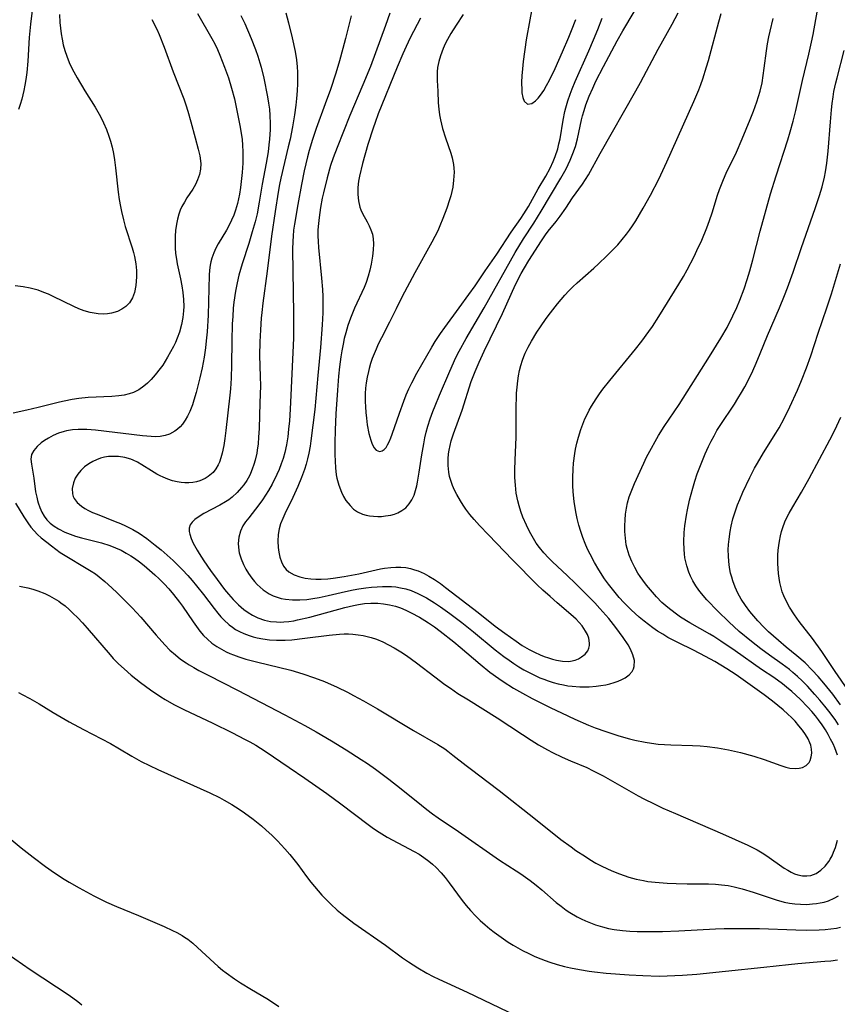
# Model space of a CAD drawing. Units: inches. Extents: x 2065667 to 2071183, y 201066 to 206540.
# Drawn here: x 2065846 to 2065948, y 202755 to 202877 of the extents above; entities that cross this region are included whole.
import ezdxf

# ---------------------------------------------------------------- set-up
doc = ezdxf.new("R2010")
doc.units = ezdxf.units.IN
doc.header["$MEASUREMENT"] = 0
doc.layers.add('c_06_T14S_R19E', color=242, linetype='Continuous')

msp = doc.modelspace()

# ---------------------------------------------------------------- linework, layer by layer
at = {"layer": 'c_06_T14S_R19E'}
for points, elevation in [([(2065909.68, 202878.76), (2065909.33, 202876.99), (2065908.91, 202874.5), (2065908.53, 202871.84), (2065908.43, 202870.91), (2065908.36, 202870.04), (2065908.32, 202869.24), (2065908.35, 202868.23), (2065908.37, 202867.94), (2065908.48, 202867.36), (2065908.65, 202866.89), (2065909.08, 202866.52), (2065909.61, 202866.61), (2065910.05, 202866.93), (2065910.37, 202867.26), (2065910.69, 202867.65), (2065911.08, 202868.22), (2065911.44, 202868.85), (2065911.78, 202869.5), (2065912.5, 202870.96), (2065913.42, 202873.01), (2065914.21, 202874.83), (2065914.54, 202875.67), (2065915.07, 202877.05)], 958), ([(2065879.02, 202877.85), (2065879.36, 202876.61), (2065879.81, 202874.78), (2065880.18, 202873.06), (2065880.35, 202872.01), (2065880.44, 202871.14), (2065880.47, 202870.5), (2065880.48, 202869.79), (2065880.46, 202869.08), (2065880.42, 202868.17), (2065880.35, 202867.23), (2065880.26, 202866.38), (2065880.1, 202865.18), (2065879.86, 202863.69), (2065879.55, 202862.19), (2065879.33, 202861.22), (2065878.39, 202857.32), (2065878.23, 202856.56), (2065878.06, 202855.59), (2065877.71, 202853.19), (2065877.24, 202850.14), (2065876.71, 202845.77), (2065876.17, 202841.8), (2065876.04, 202840.63), (2065875.97, 202839.92), (2065875.86, 202838.5), (2065875.78, 202837.01), (2065875.77, 202835.29), (2065875.85, 202832.7), (2065875.86, 202831.51), (2065875.81, 202829.4), (2065875.69, 202826.23), (2065875.63, 202825.15), (2065875.57, 202824.34), (2065875.47, 202823.54), (2065875.41, 202823.17), (2065875.22, 202822.31), (2065875.05, 202821.74), (2065874.86, 202821.19), (2065874.63, 202820.65), (2065874.49, 202820.36), (2065874.17, 202819.78), (2065873.8, 202819.23), (2065873.53, 202818.88), (2065872.98, 202818.26), (2065872.37, 202817.7), (2065871.92, 202817.37), (2065871.52, 202817.1), (2065870.82, 202816.7), (2065868.85, 202815.66), (2065868.13, 202815.23), (2065867.72, 202814.92), (2065867.39, 202814.59), (2065867.15, 202814.24), (2065867.02, 202813.83), (2065867.02, 202813.43), (2065867.08, 202813.11), (2065867.26, 202812.57), (2065867.52, 202811.99), (2065867.99, 202811.11), (2065868.24, 202810.7), (2065868.83, 202809.8), (2065869.68, 202808.58), (2065870.5, 202807.45), (2065871.41, 202806.24), (2065871.88, 202805.66), (2065872.48, 202804.98), (2065873.13, 202804.33), (2065873.82, 202803.74), (2065874.34, 202803.37), (2065874.87, 202803.04), (2065875.54, 202802.71), (2065876.37, 202802.43), (2065877.12, 202802.27), (2065877.88, 202802.19), (2065878.34, 202802.18), (2065878.77, 202802.2), (2065879.39, 202802.26), (2065880.01, 202802.35), (2065880.49, 202802.45), (2065882, 202802.81), (2065886.37, 202804), (2065887.44, 202804.25), (2065888.04, 202804.36), (2065888.81, 202804.47), (2065889.58, 202804.53), (2065890.44, 202804.53), (2065891.18, 202804.46), (2065891.91, 202804.33), (2065892.64, 202804.14), (2065893.28, 202803.93), (2065893.94, 202803.65), (2065894.6, 202803.34), (2065895.62, 202802.8), (2065896.3, 202802.39), (2065896.77, 202802.08), (2065897.5, 202801.57), (2065898.21, 202801.04), (2065899.91, 202799.72), (2065900.69, 202799.08), (2065903.16, 202796.95), (2065904.39, 202795.96), (2065905.49, 202795.17), (2065906.05, 202794.79), (2065907.34, 202793.98), (2065908.43, 202793.36), (2065909.66, 202792.69), (2065910.95, 202792.03), (2065911.96, 202791.52), (2065913.27, 202790.89), (2065914.96, 202790.11), (2065916.65, 202789.39), (2065917.46, 202789.06), (2065918.8, 202788.57), (2065920.42, 202788.04), (2065921.75, 202787.68), (2065922.39, 202787.51), (2065923.67, 202787.25), (2065924.47, 202787.12), (2065925.29, 202787.03), (2065926.1, 202786.96), (2065926.88, 202786.92), (2065929.58, 202786.84), (2065930.5, 202786.79), (2065931.41, 202786.72), (2065932.67, 202786.57), (2065934.06, 202786.32), (2065935.53, 202785.98), (2065937.17, 202785.53), (2065938.46, 202785.11), (2065940.53, 202784.36), (2065941.18, 202784.16), (2065941.68, 202784.05), (2065942.4, 202783.99), (2065942.83, 202784.03), (2065943.23, 202784.13), (2065943.7, 202784.37), (2065944.05, 202784.75), (2065944.19, 202785), (2065944.33, 202785.42), (2065944.39, 202785.89), (2065944.37, 202786.38), (2065944.27, 202786.87), (2065944.17, 202787.17), (2065943.94, 202787.68), (2065943.61, 202788.22), (2065943.22, 202788.77), (2065942.79, 202789.31), (2065942.32, 202789.85), (2065941.88, 202790.31), (2065941.42, 202790.75), (2065940.85, 202791.26), (2065939.53, 202792.35), (2065938.49, 202793.14), (2065934.99, 202795.62), (2065933.84, 202796.38), (2065932.33, 202797.28), (2065931.2, 202797.9), (2065929.7, 202798.68), (2065927.74, 202799.64), (2065926.51, 202800.28), (2065925.86, 202800.66), (2065925.23, 202801.07), (2065924.65, 202801.46), (2065924.09, 202801.87), (2065923.54, 202802.29), (2065922.95, 202802.79), (2065922.43, 202803.25), (2065921.93, 202803.72), (2065921.02, 202804.63), (2065920.47, 202805.24), (2065919.94, 202805.86), (2065919.12, 202806.91), (2065918.65, 202807.56), (2065917.91, 202808.68), (2065917.37, 202809.6), (2065916.84, 202810.61), (2065916.53, 202811.24), (2065916.22, 202811.95), (2065915.94, 202812.68), (2065915.67, 202813.45), (2065915.45, 202814.21), (2065915.24, 202815.03), (2065915.07, 202815.87), (2065914.86, 202817.17), (2065914.75, 202818.36), (2065914.7, 202819.15), (2065914.69, 202820.16), (2065914.72, 202821.16), (2065914.79, 202821.94), (2065914.94, 202823.13), (2065915.04, 202823.65), (2065915.2, 202824.41), (2065915.4, 202825.16), (2065915.69, 202826.09), (2065915.93, 202826.76), (2065916.2, 202827.42), (2065916.46, 202827.98), (2065916.73, 202828.5), (2065917.01, 202829.01), (2065917.59, 202829.92), (2065918, 202830.52), (2065918.44, 202831.1), (2065919.29, 202832.18), (2065922.47, 202836.07), (2065923.27, 202837.09), (2065924.15, 202838.28), (2065924.58, 202838.91), (2065925.37, 202840.13), (2065927.88, 202844.17), (2065928.44, 202845.11), (2065928.9, 202845.93), (2065929.77, 202847.59), (2065930.12, 202848.32), (2065930.71, 202849.62), (2065931.35, 202851.16), (2065931.69, 202852.08), (2065932.01, 202853.01), (2065932.69, 202855.21), (2065932.93, 202855.92), (2065933.41, 202857.16), (2065933.77, 202857.96), (2065935.02, 202860.56), (2065935.76, 202862.21), (2065936.74, 202864.61), (2065937.15, 202865.65), (2065937.57, 202866.82), (2065937.79, 202867.47), (2065937.97, 202868.14), (2065938.21, 202869.19), (2065938.36, 202870.09), (2065938.49, 202871), (2065938.75, 202873.14), (2065938.88, 202874.03), (2065939.05, 202874.9), (2065939.2, 202875.6), (2065939.6, 202877.16)], 968), ([(2065891.95, 202877.82), (2065891.4, 202876.28), (2065889.54, 202871.21), (2065888.61, 202868.93), (2065886.97, 202865.13), (2065885.4, 202861.15), (2065884.91, 202859.84), (2065884.59, 202858.88), (2065884.15, 202857.35), (2065883.71, 202855.52), (2065883.56, 202854.86), (2065883.34, 202853.69), (2065883.15, 202852.43), (2065883.07, 202851.7), (2065883.02, 202850.91), (2065883.01, 202850.18), (2065883.03, 202849.44), (2065883.08, 202848.7), (2065883.47, 202844.92), (2065883.58, 202843.5), (2065883.61, 202842.62), (2065883.63, 202841.74), (2065883.61, 202840.58), (2065883.52, 202839.09), (2065883.32, 202836.27), (2065883.02, 202832.83), (2065882.61, 202828.58), (2065882.15, 202824.69), (2065882.05, 202824.04), (2065881.89, 202823.18), (2065881.73, 202822.46), (2065881.55, 202821.8), (2065881.34, 202821.15), (2065880.98, 202820.15), (2065880.51, 202819.01), (2065879.89, 202817.65), (2065878.91, 202815.62), (2065878.65, 202815.05), (2065878.38, 202814.37), (2065878.2, 202813.77), (2065878.08, 202813.04), (2065878.04, 202812.24), (2065878.08, 202811.45), (2065878.15, 202810.88), (2065878.28, 202810.24), (2065878.48, 202809.65), (2065878.75, 202809.11), (2065879.08, 202808.7), (2065879.41, 202808.41), (2065880.04, 202808.05), (2065880.76, 202807.79), (2065881.44, 202807.64), (2065882.14, 202807.56), (2065882.76, 202807.52), (2065883.4, 202807.52), (2065884.25, 202807.57), (2065884.89, 202807.63), (2065886.28, 202807.83), (2065888.1, 202808.18), (2065890.79, 202808.78), (2065891.27, 202808.86), (2065892.07, 202808.98), (2065892.7, 202809.02), (2065893.33, 202809.01), (2065893.93, 202808.95), (2065894.53, 202808.83), (2065895, 202808.69), (2065895.47, 202808.53), (2065896.21, 202808.21), (2065896.8, 202807.9), (2065897.52, 202807.45), (2065898.23, 202806.97), (2065898.87, 202806.48), (2065902.91, 202803.39), (2065905.06, 202801.68), (2065906.24, 202800.8), (2065907.64, 202799.81), (2065908.41, 202799.29), (2065909.25, 202798.79), (2065909.94, 202798.44), (2065910.63, 202798.13), (2065911.15, 202797.92), (2065911.67, 202797.73), (2065912.17, 202797.58), (2065912.67, 202797.45), (2065913.41, 202797.33), (2065914.12, 202797.3), (2065914.41, 202797.33), (2065914.98, 202797.46), (2065915.41, 202797.63), (2065915.79, 202797.85), (2065916.22, 202798.2), (2065916.54, 202798.61), (2065916.7, 202798.94), (2065916.77, 202799.25), (2065916.78, 202799.56), (2065916.67, 202800.18), (2065916.5, 202800.62), (2065916.27, 202801.06), (2065915.84, 202801.7), (2065915.48, 202802.12), (2065915.09, 202802.53), (2065914.45, 202803.13), (2065912.76, 202804.56), (2065911.86, 202805.35), (2065910.97, 202806.16), (2065910.28, 202806.82), (2065907.21, 202809.92), (2065904.2, 202813), (2065903.08, 202814.19), (2065902.43, 202814.92), (2065901.91, 202815.55), (2065901.41, 202816.2), (2065901.05, 202816.72), (2065900.72, 202817.24), (2065900.27, 202818.02), (2065899.99, 202818.58), (2065899.73, 202819.16), (2065899.48, 202819.88), (2065899.37, 202820.28), (2065899.27, 202820.8), (2065899.18, 202821.63), (2065899.18, 202822.47), (2065899.23, 202823.06), (2065899.31, 202823.53), (2065899.43, 202824.12), (2065899.59, 202824.7), (2065899.87, 202825.58), (2065900.92, 202828.51), (2065902.07, 202832.07), (2065902.55, 202833.32), (2065903.05, 202834.48), (2065903.67, 202835.83), (2065905.95, 202840.51), (2065907.58, 202844.1), (2065908.26, 202845.47), (2065908.67, 202846.2), (2065909.22, 202847.11), (2065910.8, 202849.55), (2065911.31, 202850.28), (2065911.64, 202850.73), (2065912.61, 202851.95), (2065913.12, 202852.61), (2065913.83, 202853.62), (2065914.66, 202854.87), (2065915.89, 202856.6), (2065916.28, 202857.17), (2065916.63, 202857.75), (2065918.08, 202860.39), (2065922.52, 202868.19), (2065923.09, 202869.23), (2065925.29, 202873.37), (2065927.04, 202876.47), (2065927.77, 202877.86)], 964)]:
    msp.add_lwpolyline(points, dxfattribs=dict(at, elevation=elevation))
for points in [[(2065895.76, 202877.2, 962), (2065894.49, 202874.74, 962), (2065893.98, 202873.69, 962), (2065893.56, 202872.79, 962), (2065892.85, 202871.13, 962), (2065890.51, 202865.33, 962), (2065890.11, 202864.23, 962), (2065889.87, 202863.55, 962), (2065889.22, 202861.51, 962), (2065888.55, 202859.15, 962), (2065888.18, 202857.59, 962), (2065888.07, 202856.96, 962), (2065887.97, 202856.16, 962), (2065887.96, 202855.31, 962), (2065888.04, 202854.49, 962), (2065888.22, 202853.72, 962), (2065888.33, 202853.41, 962), (2065888.55, 202852.94, 962), (2065889.13, 202851.91, 962), (2065889.38, 202851.42, 962), (2065889.6, 202850.92, 962), (2065889.78, 202850.35, 962), (2065889.86, 202849.8, 962), (2065889.9, 202849.18, 962), (2065889.87, 202848.43, 962), (2065889.79, 202847.65, 962), (2065889.63, 202846.65, 962), (2065889.47, 202845.91, 962), (2065889.27, 202845.16, 962), (2065889.01, 202844.38, 962), (2065888.74, 202843.73, 962), (2065887.57, 202841.18, 962), (2065887.06, 202839.93, 962), (2065886.75, 202839.03, 962), (2065886.47, 202838.1, 962), (2065886.29, 202837.4, 962), (2065886.13, 202836.69, 962), (2065885.98, 202835.86, 962), (2065885.86, 202835.13, 962), (2065885.69, 202833.87, 962), (2065885.57, 202832.74, 962), (2065885.43, 202831, 962), (2065885.25, 202828.07, 962), (2065885.15, 202826.04, 962), (2065885.11, 202824.45, 962), (2065885.11, 202823.01, 962), (2065885.14, 202822.19, 962), (2065885.19, 202821.33, 962), (2065885.3, 202820.48, 962), (2065885.38, 202820.04, 962), (2065885.61, 202819.17, 962), (2065885.93, 202818.33, 962), (2065886.19, 202817.8, 962), (2065886.49, 202817.3, 962), (2065887, 202816.65, 962), (2065887.45, 202816.21, 962), (2065887.95, 202815.87, 962), (2065888.57, 202815.59, 962), (2065888.99, 202815.46, 962), (2065889.43, 202815.38, 962), (2065889.93, 202815.32, 962), (2065890.44, 202815.3, 962), (2065890.93, 202815.31, 962), (2065891.43, 202815.36, 962), (2065892.07, 202815.47, 962), (2065892.51, 202815.59, 962), (2065892.93, 202815.75, 962), (2065893.46, 202816.03, 962), (2065893.93, 202816.39, 962), (2065894.35, 202816.85, 962), (2065894.69, 202817.38, 962), (2065894.96, 202817.93, 962), (2065895.15, 202818.51, 962), (2065895.3, 202819.11, 962), (2065895.4, 202819.57, 962), (2065895.61, 202820.79, 962), (2065895.92, 202822.97, 962), (2065896.16, 202824.34, 962), (2065896.31, 202825.06, 962), (2065896.48, 202825.78, 962), (2065896.68, 202826.52, 962), (2065896.97, 202827.43, 962), (2065897.28, 202828.32, 962), (2065897.57, 202829.06, 962), (2065898.11, 202830.37, 962), (2065899.4, 202833.36, 962), (2065900.17, 202835.05, 962), (2065900.57, 202835.83, 962), (2065901.43, 202837.4, 962), (2065903.69, 202841.21, 962), (2065907.54, 202848.09, 962), (2065908.55, 202849.77, 962), (2065909.83, 202851.73, 962), (2065910.76, 202853.22, 962), (2065913.21, 202857.32, 962), (2065913.85, 202858.48, 962), (2065914.37, 202859.56, 962), (2065914.71, 202860.41, 962), (2065915.01, 202861.28, 962), (2065915.28, 202862.23, 962), (2065915.79, 202864.57, 962), (2065915.91, 202865.07, 962), (2065916.11, 202865.75, 962), (2065916.33, 202866.44, 962), (2065916.74, 202867.52, 962), (2065917.16, 202868.52, 962), (2065917.56, 202869.36, 962), (2065918.51, 202871.19, 962), (2065920.2, 202874.38, 962), (2065920.91, 202875.64, 962), (2065925, 202882.56, 962)], [(2065947.57, 202785.65, 970), (2065947.24, 202786.56, 970), (2065947.03, 202787.04, 970), (2065946.73, 202787.65, 970), (2065946.42, 202788.22, 970), (2065946.09, 202788.78, 970), (2065945.68, 202789.41, 970), (2065945.24, 202790.02, 970), (2065944.85, 202790.53, 970), (2065944.39, 202791.07, 970), (2065943.92, 202791.59, 970), (2065942.94, 202792.59, 970), (2065941.91, 202793.56, 970), (2065941.27, 202794.1, 970), (2065940.75, 202794.51, 970), (2065939.66, 202795.28, 970), (2065938.16, 202796.3, 970), (2065934.85, 202798.61, 970), (2065933.09, 202799.8, 970), (2065932.2, 202800.37, 970), (2065931.71, 202800.66, 970), (2065929.22, 202802.09, 970), (2065928.09, 202802.8, 970), (2065927.4, 202803.28, 970), (2065926.51, 202803.98, 970), (2065925.77, 202804.63, 970), (2065925.11, 202805.3, 970), (2065924.33, 202806.18, 970), (2065923.84, 202806.78, 970), (2065923.39, 202807.38, 970), (2065923.07, 202807.85, 970), (2065922.79, 202808.27, 970), (2065922.4, 202808.95, 970), (2065922.02, 202809.71, 970), (2065921.69, 202810.49, 970), (2065921.44, 202811.3, 970), (2065921.33, 202811.79, 970), (2065921.22, 202812.61, 970), (2065921.17, 202813.43, 970), (2065921.16, 202814.14, 970), (2065921.19, 202814.87, 970), (2065921.26, 202815.6, 970), (2065921.36, 202816.33, 970), (2065921.5, 202817, 970), (2065921.7, 202817.72, 970), (2065922.01, 202818.57, 970), (2065922.36, 202819.41, 970), (2065923.51, 202821.93, 970), (2065923.87, 202822.68, 970), (2065924.46, 202823.8, 970), (2065924.91, 202824.62, 970), (2065925.34, 202825.35, 970), (2065926.06, 202826.48, 970), (2065927.89, 202829.22, 970), (2065931.69, 202835.17, 970), (2065933.1, 202837.47, 970), (2065933.86, 202838.79, 970), (2065934.6, 202840.21, 970), (2065935.09, 202841.27, 970), (2065935.46, 202842.16, 970), (2065935.98, 202843.59, 970), (2065936.36, 202844.74, 970), (2065936.7, 202845.83, 970), (2065937.08, 202847.19, 970), (2065937.97, 202850.73, 970), (2065939.28, 202855.36, 970), (2065939.97, 202857.6, 970), (2065941.42, 202862.07, 970), (2065941.72, 202863.07, 970), (2065942.08, 202864.4, 970), (2065942.4, 202865.75, 970), (2065943.23, 202869.44, 970), (2065944.03, 202872.72, 970), (2065944.37, 202874.21, 970), (2065944.56, 202875.18, 970), (2065945.31, 202879.34, 970)], [(2065847.51, 202878.15, 978), (2065847.3, 202876.47, 978), (2065847.14, 202874.81, 978), (2065846.94, 202871.88, 978), (2065846.82, 202870.45, 978), (2065846.71, 202869.57, 978), (2065846.6, 202868.89, 978), (2065846.48, 202868.21, 978), (2065846.35, 202867.67, 978), (2065846.21, 202867.13, 978), (2065846.02, 202866.49, 978), (2065845.79, 202865.86, 978)], [(2065862.39, 202877.03, 974), (2065862.98, 202875.84, 974), (2065863.28, 202875.17, 974), (2065863.92, 202873.58, 974), (2065865.03, 202870.55, 974), (2065866.33, 202867.18, 974), (2065866.6, 202866.43, 974), (2065866.85, 202865.67, 974), (2065867.23, 202864.34, 974), (2065867.74, 202862.33, 974), (2065868.12, 202860.93, 974), (2065868.33, 202860.1, 974), (2065868.46, 202859.15, 974), (2065868.43, 202858.46, 974), (2065868.3, 202857.78, 974), (2065868.06, 202857.11, 974), (2065867.79, 202856.53, 974), (2065867.46, 202855.98, 974), (2065866.74, 202854.88, 974), (2065866.41, 202854.35, 974), (2065866.11, 202853.8, 974), (2065865.91, 202853.34, 974), (2065865.74, 202852.87, 974), (2065865.57, 202852.25, 974), (2065865.44, 202851.6, 974), (2065865.33, 202850.81, 974), (2065865.28, 202850.12, 974), (2065865.27, 202849.41, 974), (2065865.28, 202848.69, 974), (2065865.33, 202847.97, 974), (2065865.42, 202847.25, 974), (2065865.52, 202846.69, 974), (2065865.94, 202844.81, 974), (2065866.11, 202843.96, 974), (2065866.24, 202843.11, 974), (2065866.31, 202842.24, 974), (2065866.33, 202841.38, 974), (2065866.31, 202840.86, 974), (2065866.22, 202840, 974), (2065866.07, 202839.15, 974), (2065865.81, 202838.21, 974), (2065865.53, 202837.45, 974), (2065865.31, 202836.93, 974), (2065865.07, 202836.42, 974), (2065864.71, 202835.74, 974), (2065864.33, 202835.08, 974), (2065863.72, 202834.11, 974), (2065863.41, 202833.67, 974), (2065862.79, 202832.88, 974), (2065862.28, 202832.31, 974), (2065861.84, 202831.87, 974), (2065861.38, 202831.48, 974), (2065860.76, 202831.05, 974), (2065860.1, 202830.71, 974), (2065859.56, 202830.52, 974), (2065858.92, 202830.37, 974), (2065858.26, 202830.27, 974), (2065857.41, 202830.19, 974), (2065854.47, 202830.06, 974), (2065853.28, 202829.94, 974), (2065852.45, 202829.81, 974), (2065851.47, 202829.62, 974), (2065850.89, 202829.49, 974), (2065848.26, 202828.84, 974), (2065846.83, 202828.51, 974), (2065845.14, 202828.15, 974)], [(2065850.89, 202877.64, 976), (2065850.95, 202876.65, 976), (2065851.02, 202875.96, 976), (2065851.11, 202875.27, 976), (2065851.22, 202874.58, 976), (2065851.37, 202873.91, 976), (2065851.56, 202873.19, 976), (2065851.79, 202872.49, 976), (2065852.11, 202871.69, 976), (2065852.31, 202871.26, 976), (2065852.68, 202870.53, 976), (2065853.08, 202869.8, 976), (2065854.04, 202868.19, 976), (2065855.32, 202866.14, 976), (2065855.98, 202864.98, 976), (2065856.38, 202864.18, 976), (2065856.73, 202863.37, 976), (2065857.04, 202862.53, 976), (2065857.22, 202861.93, 976), (2065857.42, 202861.16, 976), (2065857.59, 202860.38, 976), (2065857.73, 202859.59, 976), (2065857.86, 202858.6, 976), (2065858.2, 202855.59, 976), (2065858.32, 202854.69, 976), (2065858.47, 202853.79, 976), (2065858.59, 202853.18, 976), (2065858.84, 202852.13, 976), (2065859.07, 202851.33, 976), (2065859.94, 202848.68, 976), (2065860.1, 202848.09, 976), (2065860.22, 202847.59, 976), (2065860.38, 202846.67, 976), (2065860.46, 202845.87, 976), (2065860.47, 202845.08, 976), (2065860.39, 202844, 976), (2065860.21, 202843.14, 976), (2065859.96, 202842.46, 976), (2065859.6, 202841.85, 976), (2065859.14, 202841.38, 976), (2065858.66, 202841.04, 976), (2065858.12, 202840.78, 976), (2065857.35, 202840.55, 976), (2065856.86, 202840.48, 976), (2065856.36, 202840.45, 976), (2065855.71, 202840.48, 976), (2065855.2, 202840.54, 976), (2065854.7, 202840.63, 976), (2065853.95, 202840.85, 976), (2065853.3, 202841.09, 976), (2065852.66, 202841.37, 976), (2065850.09, 202842.64, 976), (2065849.53, 202842.9, 976), (2065848.96, 202843.14, 976), (2065848.25, 202843.4, 976), (2065847.23, 202843.68, 976), (2065846.37, 202843.84, 976), (2065845.38, 202843.96, 976)], [(2065868.05, 202877.8, 972), (2065869.84, 202874.68, 972), (2065870.18, 202874.02, 972), (2065870.52, 202873.32, 972), (2065870.84, 202872.59, 972), (2065871.42, 202871.13, 972), (2065871.89, 202869.79, 972), (2065872.29, 202868.51, 972), (2065872.63, 202867.18, 972), (2065872.81, 202866.37, 972), (2065873.32, 202863.87, 972), (2065873.52, 202862.68, 972), (2065873.59, 202862.12, 972), (2065873.65, 202861.43, 972), (2065873.69, 202860.58, 972), (2065873.7, 202859.88, 972), (2065873.68, 202859.17, 972), (2065873.6, 202858.01, 972), (2065873.53, 202857.27, 972), (2065873.38, 202856.18, 972), (2065873.25, 202855.32, 972), (2065873.01, 202854.16, 972), (2065872.78, 202853.36, 972), (2065872.57, 202852.75, 972), (2065872.29, 202852.1, 972), (2065871.98, 202851.47, 972), (2065871.64, 202850.88, 972), (2065870.63, 202849.17, 972), (2065870.34, 202848.62, 972), (2065870.08, 202848.07, 972), (2065869.83, 202847.39, 972), (2065869.72, 202846.95, 972), (2065869.63, 202846.52, 972), (2065869.55, 202845.91, 972), (2065869.5, 202845.29, 972), (2065869.36, 202840.32, 972), (2065869.24, 202838.23, 972), (2065869.14, 202837.11, 972), (2065869.04, 202836.26, 972), (2065868.87, 202835.11, 972), (2065868.61, 202833.78, 972), (2065868.32, 202832.54, 972), (2065867.87, 202830.69, 972), (2065867.6, 202829.75, 972), (2065867.41, 202829.15, 972), (2065867.09, 202828.34, 972), (2065866.82, 202827.78, 972), (2065866.51, 202827.25, 972), (2065866.17, 202826.77, 972), (2065865.88, 202826.44, 972), (2065865.57, 202826.15, 972), (2065865.23, 202825.9, 972), (2065864.58, 202825.54, 972), (2065864.01, 202825.34, 972), (2065863.41, 202825.23, 972), (2065862.87, 202825.21, 972), (2065862.3, 202825.22, 972), (2065861.19, 202825.31, 972), (2065855.35, 202826.03, 972), (2065854.3, 202826.11, 972), (2065853.23, 202826.12, 972), (2065852.5, 202826.06, 972), (2065851.78, 202825.95, 972), (2065851.47, 202825.87, 972), (2065850.78, 202825.66, 972), (2065850.12, 202825.37, 972), (2065849.51, 202825.04, 972), (2065849.04, 202824.75, 972), (2065848.61, 202824.44, 972), (2065848.12, 202824, 972), (2065847.69, 202823.51, 972), (2065847.42, 202822.98, 972), (2065847.35, 202822.42, 972), (2065847.4, 202821.81, 972), (2065847.69, 202820.04, 972), (2065847.93, 202818.37, 972), (2065848.06, 202817.7, 972), (2065848.15, 202817.3, 972), (2065848.24, 202817, 972), (2065848.44, 202816.41, 972), (2065848.68, 202815.85, 972), (2065848.99, 202815.33, 972), (2065849.31, 202814.9, 972), (2065849.74, 202814.47, 972), (2065850.22, 202814.09, 972), (2065850.75, 202813.75, 972), (2065851.56, 202813.34, 972), (2065852.2, 202813.09, 972), (2065852.87, 202812.87, 972), (2065853.61, 202812.66, 972), (2065856.13, 202812.01, 972), (2065857.16, 202811.69, 972), (2065857.87, 202811.42, 972), (2065858.54, 202811.11, 972), (2065859.19, 202810.76, 972), (2065859.75, 202810.42, 972), (2065860.23, 202810.1, 972), (2065860.84, 202809.65, 972), (2065861.43, 202809.19, 972), (2065862.1, 202808.63, 972), (2065862.75, 202808.06, 972), (2065863.27, 202807.56, 972), (2065863.89, 202806.94, 972), (2065864.49, 202806.29, 972), (2065865.06, 202805.62, 972), (2065865.82, 202804.64, 972), (2065866.18, 202804.15, 972), (2065867.49, 202802.21, 972), (2065867.91, 202801.62, 972), (2065868.34, 202801.06, 972), (2065868.8, 202800.53, 972), (2065869.28, 202800.04, 972), (2065869.81, 202799.58, 972), (2065870.44, 202799.14, 972), (2065871.01, 202798.8, 972), (2065871.59, 202798.49, 972), (2065872.05, 202798.29, 972), (2065872.52, 202798.1, 972), (2065873.18, 202797.86, 972), (2065874.06, 202797.59, 972), (2065875.39, 202797.23, 972), (2065879.65, 202796.19, 972), (2065881.14, 202795.76, 972), (2065882.57, 202795.27, 972), (2065883.84, 202794.78, 972), (2065885.39, 202794.1, 972), (2065886.69, 202793.46, 972), (2065887.44, 202793.07, 972), (2065888.69, 202792.39, 972), (2065890.4, 202791.4, 972), (2065894.88, 202788.7, 972), (2065897.91, 202786.96, 972), (2065898.77, 202786.42, 972), (2065899.16, 202786.15, 972), (2065899.8, 202785.66, 972), (2065901.43, 202784.35, 972), (2065902.08, 202783.85, 972), (2065904.18, 202782.29, 972), (2065905.53, 202781.27, 972), (2065910.04, 202777.71, 972), (2065913.21, 202775.19, 972), (2065914.48, 202774.24, 972), (2065915.08, 202773.82, 972), (2065916.25, 202773.04, 972), (2065916.82, 202772.68, 972), (2065917.54, 202772.25, 972), (2065918.31, 202771.85, 972), (2065918.92, 202771.56, 972), (2065919.53, 202771.28, 972), (2065920.48, 202770.9, 972), (2065921.06, 202770.69, 972), (2065921.64, 202770.5, 972), (2065922.58, 202770.25, 972), (2065923.46, 202770.06, 972), (2065924, 202769.97, 972), (2065924.92, 202769.85, 972), (2065926.41, 202769.74, 972), (2065927.55, 202769.69, 972), (2065928.9, 202769.68, 972), (2065931.55, 202769.67, 972), (2065932.41, 202769.63, 972), (2065933.19, 202769.55, 972), (2065933.98, 202769.45, 972), (2065934.75, 202769.3, 972), (2065935.72, 202769.06, 972), (2065937.12, 202768.63, 972), (2065939.98, 202767.67, 972), (2065940.97, 202767.4, 972), (2065941.64, 202767.26, 972), (2065942.29, 202767.17, 972), (2065943, 202767.12, 972), (2065943.72, 202767.11, 972), (2065944.49, 202767.16, 972), (2065944.96, 202767.21, 972), (2065945.42, 202767.29, 972), (2065945.95, 202767.4, 972), (2065946.47, 202767.56, 972), (2065947.19, 202767.88, 972), (2065947.7, 202768.19, 972)], [(2065873.42, 202877.54, 970), (2065873.91, 202876.52, 970), (2065874.73, 202874.69, 970), (2065875.26, 202873.33, 970), (2065875.55, 202872.5, 970), (2065875.8, 202871.67, 970), (2065875.96, 202871.12, 970), (2065876.28, 202869.74, 970), (2065876.73, 202867.45, 970), (2065876.87, 202866.66, 970), (2065876.98, 202865.9, 970), (2065877.05, 202865.13, 970), (2065877.09, 202864.12, 970), (2065877.08, 202863.36, 970), (2065877, 202862.18, 970), (2065876.93, 202861.46, 970), (2065876.81, 202860.6, 970), (2065876.58, 202859.19, 970), (2065876.09, 202856.57, 970), (2065875.72, 202854.34, 970), (2065875.45, 202852.91, 970), (2065875.21, 202851.89, 970), (2065874.86, 202850.65, 970), (2065874.41, 202849.19, 970), (2065873.61, 202846.67, 970), (2065873.2, 202845.26, 970), (2065872.97, 202844.34, 970), (2065872.76, 202843.29, 970), (2065872.57, 202841.94, 970), (2065872.49, 202841.17, 970), (2065872.42, 202840.16, 970), (2065872.36, 202839.23, 970), (2065872.3, 202837.08, 970), (2065872.27, 202834.13, 970), (2065872.23, 202832.49, 970), (2065872.14, 202831.17, 970), (2065872.06, 202830.37, 970), (2065871.58, 202825.99, 970), (2065871.46, 202825, 970), (2065871.33, 202824.11, 970), (2065871.13, 202823.15, 970), (2065870.96, 202822.59, 970), (2065870.77, 202822.05, 970), (2065870.61, 202821.7, 970), (2065870.32, 202821.21, 970), (2065869.99, 202820.77, 970), (2065869.39, 202820.25, 970), (2065869, 202820.02, 970), (2065868.34, 202819.74, 970), (2065867.91, 202819.62, 970), (2065867.48, 202819.54, 970), (2065866.98, 202819.49, 970), (2065866.48, 202819.49, 970), (2065866.01, 202819.53, 970), (2065865.53, 202819.6, 970), (2065864.94, 202819.74, 970), (2065864.35, 202819.93, 970), (2065863.76, 202820.17, 970), (2065863.4, 202820.34, 970), (2065862.98, 202820.57, 970), (2065862.33, 202820.96, 970), (2065861.13, 202821.73, 970), (2065860.57, 202822.05, 970), (2065860.05, 202822.3, 970), (2065859.78, 202822.41, 970), (2065859.02, 202822.63, 970), (2065858.23, 202822.75, 970), (2065857.44, 202822.77, 970), (2065857, 202822.74, 970), (2065856.5, 202822.65, 970), (2065856.01, 202822.53, 970), (2065855.51, 202822.35, 970), (2065855.03, 202822.13, 970), (2065854.55, 202821.85, 970), (2065854.02, 202821.46, 970), (2065853.55, 202821.02, 970), (2065853.17, 202820.55, 970), (2065852.86, 202820.05, 970), (2065852.62, 202819.47, 970), (2065852.47, 202818.77, 970), (2065852.49, 202818.1, 970), (2065852.58, 202817.79, 970), (2065852.71, 202817.53, 970), (2065853.1, 202817.02, 970), (2065853.63, 202816.57, 970), (2065854.05, 202816.3, 970), (2065854.49, 202816.06, 970), (2065855.01, 202815.81, 970), (2065855.56, 202815.58, 970), (2065857.83, 202814.69, 970), (2065858.46, 202814.43, 970), (2065859.1, 202814.14, 970), (2065860.01, 202813.67, 970), (2065860.78, 202813.21, 970), (2065861.74, 202812.56, 970), (2065862.8, 202811.74, 970), (2065863.52, 202811.16, 970), (2065864.28, 202810.5, 970), (2065865.03, 202809.83, 970), (2065865.62, 202809.27, 970), (2065866.19, 202808.69, 970), (2065866.85, 202807.98, 970), (2065867.4, 202807.34, 970), (2065867.94, 202806.69, 970), (2065868.79, 202805.6, 970), (2065870.12, 202803.85, 970), (2065870.57, 202803.29, 970), (2065870.94, 202802.85, 970), (2065871.32, 202802.44, 970), (2065872, 202801.82, 970), (2065872.38, 202801.53, 970), (2065872.77, 202801.27, 970), (2065873.27, 202800.99, 970), (2065873.79, 202800.75, 970), (2065874.46, 202800.5, 970), (2065874.96, 202800.35, 970), (2065875.48, 202800.23, 970), (2065876.15, 202800.1, 970), (2065877.01, 202799.99, 970), (2065877.88, 202799.93, 970), (2065878.37, 202799.93, 970), (2065878.93, 202799.94, 970), (2065879.76, 202799.99, 970), (2065881.38, 202800.17, 970), (2065884.41, 202800.56, 970), (2065885.71, 202800.67, 970), (2065886.26, 202800.7, 970), (2065886.82, 202800.7, 970), (2065887.37, 202800.68, 970), (2065888, 202800.61, 970), (2065888.63, 202800.51, 970), (2065888.98, 202800.43, 970), (2065889.63, 202800.26, 970), (2065890.28, 202800.04, 970), (2065891.07, 202799.72, 970), (2065891.79, 202799.37, 970), (2065892.49, 202798.99, 970), (2065893.31, 202798.49, 970), (2065894.02, 202798.01, 970), (2065895.26, 202797.11, 970), (2065897.55, 202795.37, 970), (2065898.8, 202794.44, 970), (2065899.49, 202793.95, 970), (2065900.42, 202793.32, 970), (2065901.71, 202792.5, 970), (2065905.3, 202790.28, 970), (2065908.44, 202788.2, 970), (2065909.52, 202787.51, 970), (2065910.43, 202786.95, 970), (2065911.54, 202786.3, 970), (2065912.16, 202785.98, 970), (2065913.35, 202785.41, 970), (2065914.42, 202784.94, 970), (2065916.43, 202784.1, 970), (2065917.24, 202783.72, 970), (2065918.45, 202783.08, 970), (2065922.82, 202780.61, 970), (2065923.51, 202780.24, 970), (2065924.82, 202779.59, 970), (2065925.89, 202779.08, 970), (2065927.46, 202778.38, 970), (2065933.29, 202775.87, 970), (2065936.44, 202774.45, 970), (2065937.03, 202774.17, 970), (2065937.61, 202773.88, 970), (2065938.22, 202773.53, 970), (2065938.79, 202773.16, 970), (2065940.98, 202771.6, 970), (2065941.4, 202771.34, 970), (2065941.83, 202771.11, 970), (2065942.24, 202770.92, 970), (2065942.65, 202770.78, 970), (2065943.22, 202770.66, 970), (2065943.79, 202770.64, 970), (2065944.27, 202770.7, 970), (2065944.92, 202770.95, 970), (2065945.51, 202771.35, 970), (2065946.04, 202771.85, 970), (2065946.5, 202772.43, 970), (2065946.69, 202772.73, 970), (2065946.91, 202773.15, 970), (2065947.11, 202773.59, 970), (2065947.33, 202774.18, 970), (2065947.58, 202775.08, 970)], [(2065887.13, 202877.51, 966), (2065886.9, 202876.51, 966), (2065886.44, 202874.66, 966), (2065886.12, 202873.45, 966), (2065885.7, 202871.92, 966), (2065885.23, 202870.37, 966), (2065884.56, 202868.35, 966), (2065883.92, 202866.54, 966), (2065882.81, 202863.5, 966), (2065882.34, 202862.12, 966), (2065881.93, 202860.75, 966), (2065881.72, 202859.96, 966), (2065881.31, 202858.22, 966), (2065880.97, 202856.56, 966), (2065880.5, 202854.04, 966), (2065880.09, 202851.6, 966), (2065879.99, 202850.86, 966), (2065879.92, 202850.13, 966), (2065879.88, 202849.5, 966), (2065879.85, 202848.45, 966), (2065879.99, 202840.48, 966), (2065879.99, 202838.83, 966), (2065879.96, 202837.43, 966), (2065879.66, 202830.35, 966), (2065879.56, 202828.61, 966), (2065879.46, 202827.18, 966), (2065879.37, 202826.15, 966), (2065879.27, 202825.19, 966), (2065879.12, 202824.18, 966), (2065878.92, 202823.24, 966), (2065878.7, 202822.51, 966), (2065878.46, 202821.82, 966), (2065878.18, 202821.14, 966), (2065877.89, 202820.5, 966), (2065877.31, 202819.33, 966), (2065876.85, 202818.52, 966), (2065876.49, 202817.93, 966), (2065876.11, 202817.36, 966), (2065875.65, 202816.73, 966), (2065874.41, 202815.15, 966), (2065874.03, 202814.64, 966), (2065873.7, 202814.12, 966), (2065873.4, 202813.48, 966), (2065873.19, 202812.73, 966), (2065873.11, 202811.95, 966), (2065873.18, 202811.08, 966), (2065873.24, 202810.78, 966), (2065873.46, 202810.05, 966), (2065873.76, 202809.34, 966), (2065874.06, 202808.76, 966), (2065874.4, 202808.2, 966), (2065874.81, 202807.62, 966), (2065875.13, 202807.23, 966), (2065875.47, 202806.86, 966), (2065875.82, 202806.51, 966), (2065876.19, 202806.2, 966), (2065876.56, 202805.93, 966), (2065876.95, 202805.69, 966), (2065877.43, 202805.45, 966), (2065877.93, 202805.26, 966), (2065878.44, 202805.11, 966), (2065878.98, 202805.01, 966), (2065879.85, 202804.93, 966), (2065880.75, 202804.93, 966), (2065881.63, 202805, 966), (2065882.4, 202805.1, 966), (2065883.17, 202805.24, 966), (2065884.3, 202805.47, 966), (2065886.42, 202805.96, 966), (2065887.4, 202806.17, 966), (2065888.09, 202806.29, 966), (2065888.98, 202806.43, 966), (2065889.68, 202806.51, 966), (2065890.38, 202806.57, 966), (2065891.03, 202806.6, 966), (2065891.67, 202806.61, 966), (2065892.14, 202806.59, 966), (2065892.71, 202806.54, 966), (2065893.28, 202806.45, 966), (2065893.94, 202806.3, 966), (2065894.6, 202806.09, 966), (2065895.45, 202805.73, 966), (2065896.5, 202805.19, 966), (2065897.51, 202804.56, 966), (2065898.26, 202804.06, 966), (2065899.42, 202803.23, 966), (2065900.91, 202802.12, 966), (2065902.36, 202800.98, 966), (2065905.06, 202798.74, 966), (2065906.13, 202797.9, 966), (2065906.77, 202797.44, 966), (2065907.36, 202797.03, 966), (2065907.97, 202796.63, 966), (2065908.61, 202796.25, 966), (2065909.26, 202795.9, 966), (2065909.92, 202795.57, 966), (2065910.6, 202795.27, 966), (2065911.1, 202795.07, 966), (2065911.61, 202794.89, 966), (2065912.23, 202794.69, 966), (2065912.86, 202794.52, 966), (2065913.52, 202794.38, 966), (2065914.07, 202794.28, 966), (2065914.62, 202794.21, 966), (2065915.56, 202794.15, 966), (2065916.15, 202794.14, 966), (2065916.74, 202794.15, 966), (2065917.59, 202794.22, 966), (2065918.19, 202794.3, 966), (2065918.78, 202794.4, 966), (2065919.3, 202794.51, 966), (2065919.82, 202794.66, 966), (2065920.32, 202794.83, 966), (2065920.77, 202795.03, 966), (2065921.19, 202795.26, 966), (2065921.69, 202795.63, 966), (2065922.07, 202796.05, 966), (2065922.24, 202796.37, 966), (2065922.33, 202796.66, 966), (2065922.34, 202797.39, 966), (2065922.17, 202798.1, 966), (2065921.88, 202798.82, 966), (2065921.58, 202799.35, 966), (2065920.97, 202800.25, 966), (2065920.03, 202801.5, 966), (2065919.15, 202802.61, 966), (2065918.06, 202803.88, 966), (2065917.43, 202804.56, 966), (2065916.32, 202805.69, 966), (2065914.99, 202807.01, 966), (2065914.02, 202807.94, 966), (2065912.11, 202809.71, 966), (2065911.65, 202810.16, 966), (2065911.07, 202810.78, 966), (2065910.54, 202811.45, 966), (2065910.15, 202812, 966), (2065909.79, 202812.58, 966), (2065909.3, 202813.45, 966), (2065908.92, 202814.22, 966), (2065908.5, 202815.2, 966), (2065908.24, 202815.9, 966), (2065908.02, 202816.61, 966), (2065907.85, 202817.24, 966), (2065907.67, 202818.2, 966), (2065907.6, 202818.69, 966), (2065907.55, 202819.18, 966), (2065907.49, 202820.15, 966), (2065907.48, 202821.09, 966), (2065907.51, 202822.3, 966), (2065907.64, 202825.16, 966), (2065907.67, 202826.17, 966), (2065907.67, 202829.19, 966), (2065907.68, 202829.88, 966), (2065907.71, 202830.62, 966), (2065907.76, 202831.36, 966), (2065907.85, 202832.15, 966), (2065907.95, 202832.76, 966), (2065908.08, 202833.42, 966), (2065908.24, 202834.07, 966), (2065908.43, 202834.71, 966), (2065908.61, 202835.18, 966), (2065908.78, 202835.59, 966), (2065909.13, 202836.34, 966), (2065909.54, 202837.07, 966), (2065910.22, 202838.18, 966), (2065910.67, 202838.86, 966), (2065911.4, 202839.9, 966), (2065911.92, 202840.6, 966), (2065912.79, 202841.7, 966), (2065913.71, 202842.79, 966), (2065914.19, 202843.32, 966), (2065914.69, 202843.84, 966), (2065915.23, 202844.34, 966), (2065917.29, 202846.14, 966), (2065917.89, 202846.69, 966), (2065918.92, 202847.66, 966), (2065919.85, 202848.6, 966), (2065920.27, 202849.05, 966), (2065920.84, 202849.69, 966), (2065921.37, 202850.35, 966), (2065921.75, 202850.87, 966), (2065922.12, 202851.4, 966), (2065922.52, 202852.02, 966), (2065923.45, 202853.59, 966), (2065924.34, 202855.21, 966), (2065925.37, 202857.21, 966), (2065926.39, 202859.34, 966), (2065929.75, 202866.84, 966), (2065930.37, 202868.3, 966), (2065930.62, 202868.98, 966), (2065930.85, 202869.67, 966), (2065931.32, 202871.17, 966), (2065931.54, 202871.94, 966), (2065932.84, 202876.74, 966), (2065933.15, 202877.8, 966)], [(2065901.08, 202877.65, 960), (2065900.2, 202876.32, 960), (2065899.54, 202875.3, 960), (2065899.12, 202874.57, 960), (2065898.83, 202874.01, 960), (2065898.56, 202873.42, 960), (2065898.23, 202872.53, 960), (2065898.02, 202871.81, 960), (2065897.88, 202871.09, 960), (2065897.83, 202870.55, 960), (2065897.82, 202870, 960), (2065897.83, 202869.48, 960), (2065897.91, 202868.12, 960), (2065897.97, 202866.68, 960), (2065898.04, 202865.89, 960), (2065898.12, 202865.21, 960), (2065898.24, 202864.57, 960), (2065898.5, 202863.5, 960), (2065898.86, 202862.33, 960), (2065899.52, 202860.44, 960), (2065899.69, 202859.86, 960), (2065899.85, 202859.02, 960), (2065899.9, 202858.55, 960), (2065899.93, 202858.06, 960), (2065899.92, 202857.56, 960), (2065899.88, 202857.06, 960), (2065899.77, 202856.21, 960), (2065899.65, 202855.67, 960), (2065899.52, 202855.15, 960), (2065899.37, 202854.63, 960), (2065899.03, 202853.58, 960), (2065898.55, 202852.31, 960), (2065898.16, 202851.39, 960), (2065897.9, 202850.8, 960), (2065897.19, 202849.38, 960), (2065895.07, 202845.55, 960), (2065893.46, 202842.53, 960), (2065892.72, 202841.1, 960), (2065891.9, 202839.44, 960), (2065890.92, 202837.49, 960), (2065890.52, 202836.69, 960), (2065890.25, 202836.09, 960), (2065889.99, 202835.49, 960), (2065889.77, 202834.92, 960), (2065889.56, 202834.31, 960), (2065889.38, 202833.69, 960), (2065889.28, 202833.3, 960), (2065889.12, 202832.6, 960), (2065889.01, 202831.9, 960), (2065888.94, 202831.24, 960), (2065888.9, 202830.57, 960), (2065888.88, 202829.59, 960), (2065888.91, 202828.91, 960), (2065888.95, 202828.22, 960), (2065889.03, 202827.53, 960), (2065889.15, 202826.67, 960), (2065889.35, 202825.61, 960), (2065889.58, 202824.77, 960), (2065889.72, 202824.39, 960), (2065889.98, 202823.87, 960), (2065890.27, 202823.54, 960), (2065890.68, 202823.37, 960), (2065891.01, 202823.44, 960), (2065891.25, 202823.62, 960), (2065891.48, 202823.88, 960), (2065891.68, 202824.19, 960), (2065891.87, 202824.56, 960), (2065892.08, 202825.06, 960), (2065892.25, 202825.52, 960), (2065893.16, 202828.14, 960), (2065893.7, 202829.64, 960), (2065894, 202830.4, 960), (2065894.32, 202831.15, 960), (2065894.68, 202831.9, 960), (2065895.32, 202833.12, 960), (2065897.17, 202836.32, 960), (2065897.59, 202837.02, 960), (2065898.25, 202838.02, 960), (2065898.78, 202838.76, 960), (2065900.58, 202841.2, 960), (2065901.78, 202842.87, 960), (2065902.56, 202843.97, 960), (2065903.8, 202845.81, 960), (2065905.24, 202847.89, 960), (2065907.04, 202850.62, 960), (2065908.24, 202852.32, 960), (2065908.62, 202852.89, 960), (2065909.18, 202853.81, 960), (2065910.4, 202855.99, 960), (2065911.33, 202857.56, 960), (2065911.88, 202858.55, 960), (2065912.27, 202859.39, 960), (2065912.51, 202860.02, 960), (2065912.82, 202860.99, 960), (2065912.97, 202861.6, 960), (2065913.11, 202862.22, 960), (2065913.49, 202864.54, 960), (2065913.7, 202865.59, 960), (2065913.82, 202866.08, 960), (2065914.07, 202866.92, 960), (2065914.35, 202867.75, 960), (2065914.61, 202868.44, 960), (2065914.98, 202869.32, 960), (2065916.67, 202873.14, 960), (2065917.26, 202874.51, 960), (2065917.79, 202875.81, 960), (2065918.33, 202877.2, 960)], [(2065947.72, 202789.4, 972), (2065947.28, 202790.07, 972), (2065946.52, 202791.1, 972), (2065946.02, 202791.73, 972), (2065945.4, 202792.48, 972), (2065944.77, 202793.2, 972), (2065943.84, 202794.22, 972), (2065943.18, 202794.89, 972), (2065942.62, 202795.41, 972), (2065942.05, 202795.92, 972), (2065941.61, 202796.28, 972), (2065940.73, 202796.95, 972), (2065939.15, 202798.05, 972), (2065938.04, 202798.86, 972), (2065936.9, 202799.75, 972), (2065935.38, 202801.03, 972), (2065934.07, 202802.21, 972), (2065932.71, 202803.54, 972), (2065931.35, 202804.94, 972), (2065930.68, 202805.73, 972), (2065930.37, 202806.13, 972), (2065929.98, 202806.7, 972), (2065929.62, 202807.3, 972), (2065929.32, 202807.89, 972), (2065929.11, 202808.38, 972), (2065928.85, 202809.17, 972), (2065928.73, 202809.67, 972), (2065928.63, 202810.18, 972), (2065928.56, 202810.67, 972), (2065928.52, 202811.18, 972), (2065928.5, 202812.15, 972), (2065928.55, 202813.31, 972), (2065928.63, 202814.13, 972), (2065928.82, 202815.45, 972), (2065928.94, 202816.13, 972), (2065929.19, 202817.32, 972), (2065929.59, 202818.83, 972), (2065929.85, 202819.69, 972), (2065930.16, 202820.58, 972), (2065930.63, 202821.85, 972), (2065931.15, 202823.1, 972), (2065931.56, 202824, 972), (2065931.89, 202824.67, 972), (2065932.24, 202825.32, 972), (2065932.61, 202825.97, 972), (2065933, 202826.61, 972), (2065934.77, 202829.27, 972), (2065935.22, 202829.97, 972), (2065935.65, 202830.69, 972), (2065936.07, 202831.42, 972), (2065936.51, 202832.26, 972), (2065937.07, 202833.41, 972), (2065937.5, 202834.36, 972), (2065937.99, 202835.53, 972), (2065938.9, 202837.8, 972), (2065940.4, 202841.21, 972), (2065941.02, 202842.77, 972), (2065941.37, 202843.69, 972), (2065942.07, 202845.65, 972), (2065943.12, 202848.73, 972), (2065944.82, 202853.54, 972), (2065945.36, 202855.17, 972), (2065945.68, 202856.25, 972), (2065945.97, 202857.46, 972), (2065946.1, 202858.11, 972), (2065946.27, 202859.2, 972), (2065946.43, 202860.66, 972), (2065946.7, 202864.33, 972), (2065946.83, 202865.8, 972), (2065946.92, 202866.62, 972), (2065947.03, 202867.43, 972), (2065947.15, 202868.09, 972), (2065947.38, 202869.18, 972), (2065947.53, 202869.8, 972), (2065948.4, 202873.2, 972)], [(2065947.96, 202791.92, 974), (2065946.99, 202793.21, 974), (2065945.87, 202794.6, 974), (2065945.18, 202795.42, 974), (2065944.46, 202796.22, 974), (2065943.56, 202797.1, 974), (2065942.54, 202797.99, 974), (2065941.22, 202799.06, 974), (2065940.24, 202799.89, 974), (2065939.02, 202800.98, 974), (2065938.45, 202801.54, 974), (2065937.69, 202802.32, 974), (2065937.18, 202802.9, 974), (2065936.69, 202803.51, 974), (2065936.14, 202804.25, 974), (2065935.63, 202805.02, 974), (2065935.22, 202805.77, 974), (2065934.88, 202806.52, 974), (2065934.59, 202807.29, 974), (2065934.44, 202807.77, 974), (2065934.31, 202808.26, 974), (2065934.17, 202808.97, 974), (2065934.08, 202809.7, 974), (2065934.03, 202810.42, 974), (2065934.02, 202811.14, 974), (2065934.05, 202811.82, 974), (2065934.11, 202812.5, 974), (2065934.24, 202813.44, 974), (2065934.36, 202814.09, 974), (2065934.59, 202815.01, 974), (2065934.85, 202815.88, 974), (2065935.15, 202816.74, 974), (2065935.43, 202817.42, 974), (2065935.82, 202818.32, 974), (2065936.69, 202820.14, 974), (2065937.28, 202821.29, 974), (2065937.63, 202821.92, 974), (2065938.38, 202823.19, 974), (2065939.94, 202825.64, 974), (2065940.35, 202826.32, 974), (2065940.96, 202827.46, 974), (2065941.67, 202828.9, 974), (2065942.6, 202830.97, 974), (2065943.11, 202832.19, 974), (2065943.74, 202833.76, 974), (2065944.27, 202835.24, 974), (2065945.18, 202838.09, 974), (2065946.26, 202841.2, 974), (2065946.83, 202842.97, 974), (2065947.97, 202846.68, 974)], [(2065948.87, 202793.76, 976), (2065947.31, 202796.02, 976), (2065945.64, 202798.53, 976), (2065944.49, 202800.14, 976), (2065942.83, 202802.27, 976), (2065942.26, 202803.06, 976), (2065941.63, 202804.03, 976), (2065941.19, 202804.81, 976), (2065940.91, 202805.44, 976), (2065940.72, 202805.94, 976), (2065940.57, 202806.45, 976), (2065940.42, 202807.09, 976), (2065940.32, 202807.65, 976), (2065940.25, 202808.22, 976), (2065940.2, 202808.82, 976), (2065940.18, 202809.44, 976), (2065940.19, 202810.5, 976), (2065940.23, 202811.11, 976), (2065940.29, 202811.68, 976), (2065940.37, 202812.24, 976), (2065940.5, 202812.89, 976), (2065940.63, 202813.42, 976), (2065940.79, 202813.94, 976), (2065941.06, 202814.65, 976), (2065941.3, 202815.18, 976), (2065941.57, 202815.7, 976), (2065942.02, 202816.5, 976), (2065943.1, 202818.33, 976), (2065944.05, 202820.03, 976), (2065946.62, 202824.83, 976), (2065947.25, 202826.03, 976), (2065948.01, 202827.63, 976)], [(2065845.42, 202816.94, 974), (2065846.46, 202815.25, 974), (2065846.96, 202814.49, 974), (2065847.33, 202813.99, 974), (2065847.75, 202813.5, 974), (2065848.17, 202813.07, 974), (2065848.62, 202812.66, 974), (2065849.32, 202812.09, 974), (2065849.88, 202811.65, 974), (2065850.99, 202810.84, 974), (2065851.58, 202810.45, 974), (2065852.22, 202810.07, 974), (2065853.59, 202809.27, 974), (2065854.84, 202808.51, 974), (2065855.35, 202808.16, 974), (2065855.84, 202807.79, 974), (2065856.52, 202807.24, 974), (2065857.38, 202806.45, 974), (2065858.06, 202805.8, 974), (2065859.14, 202804.74, 974), (2065859.92, 202803.94, 974), (2065861, 202802.77, 974), (2065862.91, 202800.55, 974), (2065863.97, 202799.36, 974), (2065864.62, 202798.71, 974), (2065865.3, 202798.1, 974), (2065865.95, 202797.59, 974), (2065866.62, 202797.12, 974), (2065867.01, 202796.87, 974), (2065867.6, 202796.52, 974), (2065868.21, 202796.18, 974), (2065869.39, 202795.57, 974), (2065873.02, 202793.74, 974), (2065878.92, 202790.67, 974), (2065881.38, 202789.35, 974), (2065882.8, 202788.54, 974), (2065884.69, 202787.43, 974), (2065886.53, 202786.29, 974), (2065888.38, 202785.12, 974), (2065889.16, 202784.6, 974), (2065890.17, 202783.9, 974), (2065891.83, 202782.67, 974), (2065893.37, 202781.46, 974), (2065895.87, 202779.42, 974), (2065896.55, 202778.88, 974), (2065897.25, 202778.36, 974), (2065897.95, 202777.87, 974), (2065900.47, 202776.17, 974), (2065905.58, 202772.6, 974), (2065907.64, 202771.29, 974), (2065908.22, 202770.91, 974), (2065908.82, 202770.5, 974), (2065909.41, 202770.06, 974), (2065910.14, 202769.49, 974), (2065910.85, 202768.9, 974), (2065912.63, 202767.35, 974), (2065913.25, 202766.87, 974), (2065913.88, 202766.41, 974), (2065914.33, 202766.11, 974), (2065915.24, 202765.58, 974), (2065915.74, 202765.32, 974), (2065916.25, 202765.08, 974), (2065916.87, 202764.81, 974), (2065917.5, 202764.57, 974), (2065918.38, 202764.3, 974), (2065919.11, 202764.13, 974), (2065919.84, 202763.99, 974), (2065920.86, 202763.86, 974), (2065921.77, 202763.79, 974), (2065922.69, 202763.76, 974), (2065924.11, 202763.75, 974), (2065925.82, 202763.75, 974), (2065927.87, 202763.82, 974), (2065932.42, 202764.07, 974), (2065933.49, 202764.1, 974), (2065935.44, 202764.13, 974), (2065937.9, 202764.1, 974), (2065942.4, 202763.94, 974), (2065943.69, 202763.92, 974), (2065945.33, 202763.95, 974), (2065946.04, 202764, 974), (2065946.74, 202764.07, 974), (2065947.47, 202764.17, 974), (2065947.96, 202764.28, 974)], [(2065845.93, 202806.64, 976), (2065846.94, 202806.44, 976), (2065847.58, 202806.27, 976), (2065848.22, 202806.06, 976), (2065849.06, 202805.72, 976), (2065849.66, 202805.43, 976), (2065850.25, 202805.11, 976), (2065850.81, 202804.76, 976), (2065851.06, 202804.59, 976), (2065851.58, 202804.19, 976), (2065852.08, 202803.76, 976), (2065852.56, 202803.3, 976), (2065853.16, 202802.71, 976), (2065853.75, 202802.09, 976), (2065854.34, 202801.44, 976), (2065857.18, 202798.12, 976), (2065857.58, 202797.67, 976), (2065858.23, 202797, 976), (2065858.92, 202796.36, 976), (2065859.82, 202795.59, 976), (2065860.96, 202794.69, 976), (2065862.21, 202793.76, 976), (2065863.5, 202792.9, 976), (2065864.02, 202792.57, 976), (2065865.09, 202791.96, 976), (2065866.43, 202791.28, 976), (2065869.85, 202789.66, 976), (2065872.38, 202788.43, 976), (2065873.9, 202787.65, 976), (2065874.54, 202787.3, 976), (2065875.28, 202786.87, 976), (2065876.45, 202786.13, 976), (2065879.44, 202784.13, 976), (2065881.39, 202782.78, 976), (2065884.12, 202780.87, 976), (2065885.88, 202779.61, 976), (2065889.26, 202777.05, 976), (2065889.94, 202776.55, 976), (2065890.64, 202776.08, 976), (2065891.61, 202775.48, 976), (2065894.98, 202773.68, 976), (2065895.58, 202773.33, 976), (2065896.16, 202772.95, 976), (2065896.79, 202772.49, 976), (2065897.26, 202772.1, 976), (2065897.71, 202771.69, 976), (2065898.31, 202771.04, 976), (2065898.82, 202770.43, 976), (2065899.31, 202769.79, 976), (2065900.92, 202767.6, 976), (2065901.43, 202766.97, 976), (2065901.96, 202766.35, 976), (2065902.59, 202765.68, 976), (2065903.19, 202765.1, 976), (2065903.81, 202764.55, 976), (2065904.36, 202764.09, 976), (2065904.91, 202763.65, 976), (2065905.48, 202763.23, 976), (2065906.07, 202762.82, 976), (2065906.67, 202762.43, 976), (2065907.28, 202762.05, 976), (2065908.43, 202761.4, 976), (2065909.23, 202760.99, 976), (2065909.97, 202760.65, 976), (2065910.72, 202760.33, 976), (2065911.24, 202760.13, 976), (2065911.83, 202759.92, 976), (2065912.73, 202759.65, 976), (2065913.64, 202759.41, 976), (2065914.39, 202759.24, 976), (2065915.54, 202759, 976), (2065916.74, 202758.8, 976), (2065917.4, 202758.71, 976), (2065918.83, 202758.57, 976), (2065921.7, 202758.36, 976), (2065923.4, 202758.26, 976), (2065925.44, 202758.21, 976), (2065926.4, 202758.22, 976), (2065928.33, 202758.3, 976), (2065930.09, 202758.44, 976), (2065933.66, 202758.83, 976), (2065938.43, 202759.31, 976), (2065941.49, 202759.65, 976), (2065942.65, 202759.76, 976), (2065946.02, 202760.04, 976), (2065946.76, 202760.11, 976), (2065947.58, 202760.22, 976)], [(2065845.79, 202793.43, 978), (2065846.26, 202793.2, 978), (2065847.21, 202792.69, 978), (2065848.35, 202792.01, 978), (2065850.11, 202790.94, 978), (2065852.1, 202789.79, 978), (2065853.86, 202788.84, 978), (2065856.13, 202787.69, 978), (2065857.25, 202787.1, 978), (2065858.37, 202786.44, 978), (2065859.87, 202785.54, 978), (2065861.04, 202784.88, 978), (2065862.08, 202784.35, 978), (2065863.1, 202783.87, 978), (2065869.56, 202780.96, 978), (2065870.76, 202780.37, 978), (2065871.35, 202780.06, 978), (2065872.3, 202779.53, 978), (2065873.23, 202778.94, 978), (2065873.9, 202778.48, 978), (2065874.96, 202777.69, 978), (2065875.98, 202776.85, 978), (2065876.57, 202776.33, 978), (2065877.28, 202775.69, 978), (2065877.97, 202775.02, 978), (2065878.91, 202774.03, 978), (2065879.52, 202773.32, 978), (2065880.02, 202772.7, 978), (2065880.51, 202772.07, 978), (2065881.6, 202770.57, 978), (2065882.15, 202769.85, 978), (2065882.58, 202769.32, 978), (2065883.51, 202768.27, 978), (2065884.06, 202767.68, 978), (2065884.62, 202767.12, 978), (2065885.4, 202766.4, 978), (2065886.02, 202765.89, 978), (2065887.49, 202764.77, 978), (2065891.42, 202762.03, 978), (2065893.54, 202760.46, 978), (2065894.25, 202759.96, 978), (2065895.43, 202759.21, 978), (2065896.53, 202758.58, 978), (2065897.34, 202758.15, 978), (2065898.03, 202757.81, 978), (2065901.57, 202756.21, 978), (2065907.59, 202753.3, 978)], [(2065844.88, 202775.17, 980), (2065846.12, 202774.15, 980), (2065847.61, 202772.97, 980), (2065849.14, 202771.83, 980), (2065850.28, 202771.04, 980), (2065851.48, 202770.26, 980), (2065852.1, 202769.88, 980), (2065853.34, 202769.17, 980), (2065855.17, 202768.17, 980), (2065856.73, 202767.4, 980), (2065857.99, 202766.84, 980), (2065860.73, 202765.74, 980), (2065863.89, 202764.37, 980), (2065864.94, 202763.88, 980), (2065865.49, 202763.6, 980), (2065866.14, 202763.23, 980), (2065866.45, 202763.03, 980), (2065866.83, 202762.77, 980), (2065867.46, 202762.29, 980), (2065868.06, 202761.77, 980), (2065870.11, 202759.84, 980), (2065870.63, 202759.38, 980), (2065871.16, 202758.94, 980), (2065871.59, 202758.6, 980), (2065872.66, 202757.84, 980), (2065873.39, 202757.37, 980), (2065874.77, 202756.54, 980), (2065876.67, 202755.42, 980), (2065877.37, 202754.98, 980), (2065878.14, 202754.43, 980)], [(2065844.37, 202760.99, 982), (2065847.26, 202759, 982), (2065852.08, 202755.82, 982), (2065853.18, 202755.03, 982), (2065853.67, 202754.64, 982)]]:
    msp.add_polyline3d(points, dxfattribs=at)

doc.saveas('drawing.dxf')
